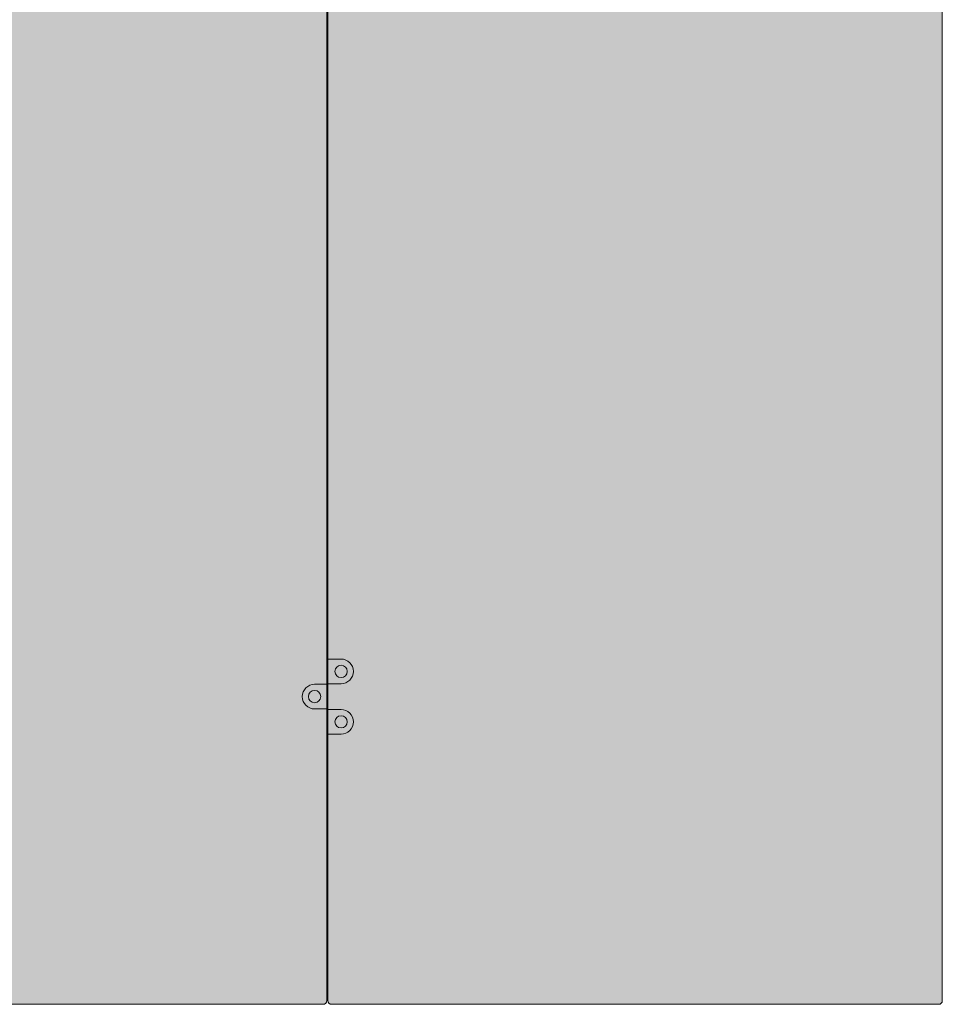
# Model space of a CAD drawing. Units: millimetres. Extents: x -120 to 92, y -150 to 20.
# Drawn here: x -83 to -45, y -70 to -30 of the extents above; entities that cross this region are included whole.
import ezdxf

# ---------------------------------------------------------------- set-up
doc = ezdxf.new("R2010")
doc.units = ezdxf.units.MM
doc.header["$LTSCALE"] = 2.54
doc.layers.add('_Ansichten  Grundrisse  Schnitte . . .', color=7, linetype='Continuous', lineweight=18, true_color=0x000000)

msp = doc.modelspace()

# ---------------------------------------------------------------- hatches: boundary and pattern name
at = {"layer": '_Ansichten  Grundrisse  Schnitte . . .', "linetype": 'Continuous', "lineweight": 0, "true_color": 0xe6e6e6}
for points in [[(-81.816, 9.605), (-83.779, 9.605), (-84.035, 9.602), (-84.292, 9.593), (-84.551, 9.579), (-84.813, 9.558), (-85.075, 9.531), (-85.34, 9.498), (-85.605, 9.459), (-85.872, 9.413), (-86.139, 9.36), (-86.407, 9.301), (-86.675, 9.234), (-86.944, 9.161), (-87.212, 9.081), (-87.479, 8.993), (-87.746, 8.899), (-88.012, 8.797), (-88.277, 8.689), (-88.54, 8.573), (-88.802, 8.45), (-89.061, 8.32), (-89.318, 8.183), (-89.573, 8.039), (-89.824, 7.888), (-90.072, 7.73), (-90.317, 7.566), (-90.558, 7.395), (-90.795, 7.217), (-91.028, 7.033), (-91.256, 6.843), (-91.479, 6.646), (-91.698, 6.444), (-91.911, 6.237), (-92.119, 6.023), (-92.321, 5.805), (-92.517, 5.581), (-92.707, 5.353), (-92.891, 5.12), (-93.069, 4.883), (-93.24, 4.642), (-93.405, 4.398), (-93.563, 4.149), (-93.713, 3.898), (-93.857, 3.644), (-93.995, 3.387), (-94.125, 3.127), (-94.247, 2.866), (-94.363, 2.603), (-94.472, 2.338), (-94.573, 2.072), (-94.668, 1.805), (-94.755, 1.537), (-94.835, 1.269), (-94.909, 1.001), (-94.975, 0.733), (-95.035, 0.465), (-95.087, 0.197), (-95.133, -0.069), (-95.173, -0.335), (-95.206, -0.599), (-95.233, -0.862), (-95.253, -1.123), (-95.268, -1.383), (-95.276, -1.64), (-95.279, -1.895), (-95.279, -70.245), (-95.279, -70.249), (-95.279, -70.252), (-95.279, -70.255), (-95.279, -70.259), (-95.278, -70.262), (-95.278, -70.266), (-95.277, -70.269), (-95.277, -70.273), (-95.276, -70.276), (-95.275, -70.28), (-95.274, -70.283), (-95.273, -70.287), (-95.272, -70.29), (-95.271, -70.293), (-95.27, -70.297), (-95.269, -70.3), (-95.267, -70.304), (-95.266, -70.307), (-95.264, -70.311), (-95.263, -70.314), (-95.261, -70.317), (-95.259, -70.321), (-95.257, -70.324), (-95.255, -70.327), (-95.253, -70.331), (-95.25, -70.334), (-95.248, -70.337), (-95.246, -70.34), (-95.243, -70.343), (-95.241, -70.346), (-95.238, -70.349), (-95.235, -70.351), (-95.233, -70.354), (-95.23, -70.357), (-95.227, -70.359), (-95.224, -70.362), (-95.221, -70.364), (-95.218, -70.366), (-95.215, -70.369), (-95.211, -70.371), (-95.208, -70.373), (-95.205, -70.375), (-95.202, -70.377), (-95.198, -70.378), (-95.195, -70.38), (-95.191, -70.382), (-95.188, -70.383), (-95.184, -70.385), (-95.181, -70.386), (-95.178, -70.387), (-95.174, -70.388), (-95.171, -70.389), (-95.167, -70.39), (-95.164, -70.391), (-95.16, -70.392), (-95.157, -70.393), (-95.153, -70.393), (-95.15, -70.394), (-95.146, -70.394), (-95.143, -70.395), (-95.139, -70.395), (-95.136, -70.395), (-95.133, -70.395), (-95.129, -70.395), (-70.466, -70.395), (-70.463, -70.395), (-70.459, -70.395), (-70.456, -70.395), (-70.452, -70.395), (-70.449, -70.394), (-70.446, -70.394), (-70.442, -70.393), (-70.439, -70.393), (-70.435, -70.392), (-70.432, -70.391), (-70.428, -70.39), (-70.425, -70.389), (-70.421, -70.388), (-70.418, -70.387), (-70.414, -70.386), (-70.411, -70.385), (-70.407, -70.383), (-70.404, -70.382), (-70.4, -70.38), (-70.397, -70.378), (-70.394, -70.377), (-70.39, -70.375), (-70.387, -70.373), (-70.384, -70.371), (-70.381, -70.369), (-70.377, -70.366), (-70.374, -70.364), (-70.371, -70.362), (-70.368, -70.359), (-70.365, -70.357), (-70.363, -70.354), (-70.36, -70.351), (-70.357, -70.349), (-70.355, -70.346), (-70.352, -70.343), (-70.349, -70.34), (-70.347, -70.337), (-70.345, -70.334), (-70.343, -70.331), (-70.34, -70.327), (-70.338, -70.324), (-70.336, -70.321), (-70.334, -70.317), (-70.333, -70.314), (-70.331, -70.311), (-70.329, -70.307), (-70.328, -70.304), (-70.326, -70.3), (-70.325, -70.297), (-70.324, -70.293), (-70.323, -70.29), (-70.322, -70.287), (-70.321, -70.283), (-70.32, -70.28), (-70.319, -70.276), (-70.318, -70.273), (-70.318, -70.269), (-70.317, -70.266), (-70.317, -70.262), (-70.317, -70.259), (-70.316, -70.255), (-70.316, -70.252), (-70.316, -70.249), (-70.316, -70.245), (-70.316, -1.895), (-70.319, -1.64), (-70.327, -1.383), (-70.342, -1.123), (-70.362, -0.862), (-70.389, -0.599), (-70.422, -0.335), (-70.462, -0.069), (-70.508, 0.197), (-70.561, 0.465), (-70.62, 0.733), (-70.687, 1.001), (-70.76, 1.269), (-70.84, 1.537), (-70.927, 1.805), (-71.022, 2.072), (-71.123, 2.338), (-71.232, 2.603), (-71.348, 2.866), (-71.471, 3.127), (-71.601, 3.387), (-71.738, 3.644), (-71.882, 3.898), (-72.033, 4.149), (-72.19, 4.398), (-72.355, 4.642), (-72.526, 4.883), (-72.704, 5.12), (-72.888, 5.353), (-73.078, 5.581), (-73.274, 5.805), (-73.476, 6.023), (-73.684, 6.237), (-73.897, 6.444), (-74.116, 6.646), (-74.339, 6.843), (-74.567, 7.033), (-74.8, 7.217), (-75.037, 7.395), (-75.278, 7.566), (-75.523, 7.73), (-75.771, 7.888), (-76.023, 8.039), (-76.277, 8.183), (-76.534, 8.32), (-76.793, 8.45), (-77.055, 8.573), (-77.318, 8.689), (-77.583, 8.797), (-77.849, 8.899), (-78.116, 8.993), (-78.383, 9.081), (-78.652, 9.161), (-78.92, 9.234), (-79.188, 9.301), (-79.456, 9.36), (-79.723, 9.413), (-79.99, 9.459), (-80.255, 9.498), (-80.52, 9.531), (-80.783, 9.558), (-81.044, 9.579), (-81.303, 9.593), (-81.561, 9.602)], [(-56.816, 9.605), (-58.779, 9.605), (-59.035, 9.602), (-59.292, 9.593), (-59.551, 9.579), (-59.813, 9.558), (-60.075, 9.531), (-60.34, 9.498), (-60.605, 9.459), (-60.872, 9.413), (-61.139, 9.36), (-61.407, 9.301), (-61.675, 9.234), (-61.944, 9.161), (-62.212, 9.081), (-62.479, 8.993), (-62.746, 8.899), (-63.012, 8.797), (-63.277, 8.689), (-63.54, 8.573), (-63.802, 8.45), (-64.061, 8.32), (-64.318, 8.183), (-64.573, 8.039), (-64.824, 7.888), (-65.072, 7.73), (-65.317, 7.566), (-65.558, 7.395), (-65.795, 7.217), (-66.028, 7.033), (-66.256, 6.843), (-66.479, 6.646), (-66.698, 6.444), (-66.911, 6.237), (-67.119, 6.023), (-67.321, 5.805), (-67.517, 5.581), (-67.707, 5.353), (-67.891, 5.12), (-68.069, 4.883), (-68.24, 4.642), (-68.405, 4.398), (-68.563, 4.149), (-68.713, 3.898), (-68.857, 3.644), (-68.995, 3.387), (-69.125, 3.127), (-69.247, 2.866), (-69.363, 2.603), (-69.472, 2.338), (-69.573, 2.072), (-69.668, 1.805), (-69.755, 1.537), (-69.835, 1.269), (-69.909, 1.001), (-69.975, 0.733), (-70.035, 0.465), (-70.087, 0.197), (-70.133, -0.069), (-70.173, -0.335), (-70.206, -0.599), (-70.233, -0.862), (-70.253, -1.123), (-70.268, -1.383), (-70.276, -1.64), (-70.279, -1.895), (-70.279, -70.245), (-70.279, -70.249), (-70.279, -70.252), (-70.279, -70.255), (-70.279, -70.259), (-70.278, -70.262), (-70.278, -70.266), (-70.277, -70.269), (-70.277, -70.273), (-70.276, -70.276), (-70.275, -70.28), (-70.274, -70.283), (-70.273, -70.287), (-70.272, -70.29), (-70.271, -70.293), (-70.27, -70.297), (-70.269, -70.3), (-70.267, -70.304), (-70.266, -70.307), (-70.264, -70.311), (-70.263, -70.314), (-70.261, -70.317), (-70.259, -70.321), (-70.257, -70.324), (-70.255, -70.327), (-70.253, -70.331), (-70.25, -70.334), (-70.248, -70.337), (-70.246, -70.34), (-70.243, -70.343), (-70.241, -70.346), (-70.238, -70.349), (-70.235, -70.351), (-70.233, -70.354), (-70.23, -70.357), (-70.227, -70.359), (-70.224, -70.362), (-70.221, -70.364), (-70.218, -70.366), (-70.215, -70.369), (-70.211, -70.371), (-70.208, -70.373), (-70.205, -70.375), (-70.202, -70.377), (-70.198, -70.378), (-70.195, -70.38), (-70.191, -70.382), (-70.188, -70.383), (-70.184, -70.385), (-70.181, -70.386), (-70.178, -70.387), (-70.174, -70.388), (-70.171, -70.389), (-70.167, -70.39), (-70.164, -70.391), (-70.16, -70.392), (-70.157, -70.393), (-70.153, -70.393), (-70.15, -70.394), (-70.146, -70.394), (-70.143, -70.395), (-70.139, -70.395), (-70.136, -70.395), (-70.133, -70.395), (-70.129, -70.395), (-45.466, -70.395), (-45.463, -70.395), (-45.459, -70.395), (-45.456, -70.395), (-45.452, -70.395), (-45.449, -70.394), (-45.446, -70.394), (-45.442, -70.393), (-45.439, -70.393), (-45.435, -70.392), (-45.432, -70.391), (-45.428, -70.39), (-45.425, -70.389), (-45.421, -70.388), (-45.418, -70.387), (-45.414, -70.386), (-45.411, -70.385), (-45.407, -70.383), (-45.404, -70.382), (-45.4, -70.38), (-45.397, -70.378), (-45.394, -70.377), (-45.39, -70.375), (-45.387, -70.373), (-45.384, -70.371), (-45.381, -70.369), (-45.377, -70.366), (-45.374, -70.364), (-45.371, -70.362), (-45.368, -70.359), (-45.365, -70.357), (-45.363, -70.354), (-45.36, -70.351), (-45.357, -70.349), (-45.355, -70.346), (-45.352, -70.343), (-45.349, -70.34), (-45.347, -70.337), (-45.345, -70.334), (-45.343, -70.331), (-45.34, -70.327), (-45.338, -70.324), (-45.336, -70.321), (-45.334, -70.317), (-45.333, -70.314), (-45.331, -70.311), (-45.329, -70.307), (-45.328, -70.304), (-45.326, -70.3), (-45.325, -70.297), (-45.324, -70.293), (-45.323, -70.29), (-45.322, -70.287), (-45.321, -70.283), (-45.32, -70.28), (-45.319, -70.276), (-45.318, -70.273), (-45.318, -70.269), (-45.317, -70.266), (-45.317, -70.262), (-45.317, -70.259), (-45.316, -70.255), (-45.316, -70.252), (-45.316, -70.249), (-45.316, -70.245), (-45.316, -1.895), (-45.319, -1.64), (-45.327, -1.383), (-45.342, -1.123), (-45.362, -0.862), (-45.389, -0.599), (-45.422, -0.335), (-45.462, -0.069), (-45.508, 0.197), (-45.561, 0.465), (-45.62, 0.733), (-45.687, 1.001), (-45.76, 1.269), (-45.84, 1.537), (-45.927, 1.805), (-46.022, 2.072), (-46.123, 2.338), (-46.232, 2.603), (-46.348, 2.866), (-46.471, 3.127), (-46.601, 3.387), (-46.738, 3.644), (-46.882, 3.898), (-47.033, 4.149), (-47.19, 4.398), (-47.355, 4.642), (-47.526, 4.883), (-47.704, 5.12), (-47.888, 5.353), (-48.078, 5.581), (-48.274, 5.805), (-48.476, 6.023), (-48.684, 6.237), (-48.897, 6.444), (-49.116, 6.646), (-49.339, 6.843), (-49.567, 7.033), (-49.8, 7.217), (-50.037, 7.395), (-50.278, 7.566), (-50.523, 7.73), (-50.771, 7.888), (-51.023, 8.039), (-51.277, 8.183), (-51.534, 8.32), (-51.793, 8.45), (-52.055, 8.573), (-52.318, 8.689), (-52.583, 8.797), (-52.849, 8.899), (-53.116, 8.993), (-53.383, 9.081), (-53.652, 9.161), (-53.92, 9.234), (-54.188, 9.301), (-54.456, 9.36), (-54.723, 9.413), (-54.99, 9.459), (-55.255, 9.498), (-55.52, 9.531), (-55.783, 9.558), (-56.044, 9.579), (-56.303, 9.593), (-56.561, 9.602)], [(-69.743, -57.37), (-70.279, -57.37), (-70.279, -56.37), (-69.743, -56.37), (-69.732, -56.37), (-69.72, -56.371), (-69.709, -56.371), (-69.698, -56.372), (-69.686, -56.373), (-69.675, -56.375), (-69.663, -56.377), (-69.652, -56.379), (-69.64, -56.381), (-69.628, -56.383), (-69.617, -56.386), (-69.605, -56.39), (-69.593, -56.393), (-69.582, -56.397), (-69.57, -56.401), (-69.559, -56.405), (-69.547, -56.41), (-69.536, -56.415), (-69.524, -56.42), (-69.513, -56.426), (-69.502, -56.432), (-69.491, -56.438), (-69.48, -56.445), (-69.469, -56.452), (-69.458, -56.459), (-69.448, -56.466), (-69.438, -56.474), (-69.427, -56.482), (-69.418, -56.49), (-69.408, -56.499), (-69.398, -56.508), (-69.389, -56.517), (-69.38, -56.526), (-69.371, -56.535), (-69.363, -56.545), (-69.354, -56.555), (-69.346, -56.565), (-69.339, -56.576), (-69.331, -56.586), (-69.324, -56.597), (-69.317, -56.607), (-69.311, -56.618), (-69.304, -56.629), (-69.298, -56.641), (-69.293, -56.652), (-69.287, -56.663), (-69.282, -56.675), (-69.278, -56.686), (-69.273, -56.698), (-69.269, -56.709), (-69.265, -56.721), (-69.262, -56.733), (-69.259, -56.744), (-69.256, -56.756), (-69.253, -56.768), (-69.251, -56.779), (-69.249, -56.791), (-69.247, -56.802), (-69.246, -56.814), (-69.245, -56.825), (-69.244, -56.837), (-69.243, -56.848), (-69.243, -56.859), (-69.243, -56.87), (-69.243, -56.881), (-69.243, -56.893), (-69.244, -56.904), (-69.245, -56.915), (-69.246, -56.927), (-69.247, -56.938), (-69.249, -56.95), (-69.251, -56.961), (-69.253, -56.973), (-69.256, -56.984), (-69.259, -56.996), (-69.262, -57.008), (-69.265, -57.019), (-69.269, -57.031), (-69.273, -57.043), (-69.278, -57.054), (-69.282, -57.066), (-69.287, -57.077), (-69.293, -57.089), (-69.298, -57.1), (-69.304, -57.111), (-69.311, -57.122), (-69.317, -57.133), (-69.324, -57.144), (-69.331, -57.154), (-69.339, -57.165), (-69.346, -57.175), (-69.354, -57.185), (-69.363, -57.195), (-69.371, -57.205), (-69.38, -57.215), (-69.389, -57.224), (-69.398, -57.233), (-69.408, -57.242), (-69.418, -57.25), (-69.427, -57.258), (-69.438, -57.266), (-69.448, -57.274), (-69.458, -57.282), (-69.469, -57.289), (-69.48, -57.296), (-69.491, -57.302), (-69.502, -57.308), (-69.513, -57.314), (-69.524, -57.32), (-69.536, -57.325), (-69.547, -57.33), (-69.559, -57.335), (-69.57, -57.34), (-69.582, -57.344), (-69.593, -57.347), (-69.605, -57.351), (-69.617, -57.354), (-69.628, -57.357), (-69.64, -57.36), (-69.652, -57.362), (-69.663, -57.364), (-69.675, -57.366), (-69.686, -57.367), (-69.698, -57.368), (-69.709, -57.369), (-69.72, -57.37), (-69.732, -57.37)], [(-69.493, -56.87), (-69.493, -56.865), (-69.493, -56.859), (-69.493, -56.853), (-69.494, -56.848), (-69.494, -56.842), (-69.495, -56.836), (-69.496, -56.831), (-69.497, -56.825), (-69.498, -56.819), (-69.499, -56.813), (-69.501, -56.807), (-69.502, -56.801), (-69.504, -56.796), (-69.506, -56.79), (-69.508, -56.784), (-69.51, -56.778), (-69.513, -56.772), (-69.515, -56.767), (-69.518, -56.761), (-69.521, -56.755), (-69.524, -56.75), (-69.527, -56.744), (-69.53, -56.739), (-69.533, -56.733), (-69.537, -56.728), (-69.541, -56.723), (-69.545, -56.718), (-69.549, -56.713), (-69.553, -56.708), (-69.557, -56.703), (-69.561, -56.698), (-69.566, -56.693), (-69.57, -56.689), (-69.575, -56.685), (-69.58, -56.68), (-69.585, -56.676), (-69.59, -56.672), (-69.595, -56.668), (-69.6, -56.665), (-69.606, -56.661), (-69.611, -56.658), (-69.617, -56.654), (-69.622, -56.651), (-69.628, -56.648), (-69.633, -56.645), (-69.639, -56.643), (-69.645, -56.64), (-69.651, -56.638), (-69.656, -56.636), (-69.662, -56.634), (-69.668, -56.632), (-69.674, -56.63), (-69.68, -56.628), (-69.685, -56.627), (-69.691, -56.626), (-69.697, -56.624), (-69.703, -56.623), (-69.709, -56.623), (-69.714, -56.622), (-69.72, -56.621), (-69.726, -56.621), (-69.731, -56.62), (-69.737, -56.62), (-69.743, -56.62), (-69.748, -56.62), (-69.754, -56.62), (-69.759, -56.621), (-69.765, -56.621), (-69.771, -56.622), (-69.777, -56.623), (-69.782, -56.623), (-69.788, -56.624), (-69.794, -56.626), (-69.8, -56.627), (-69.806, -56.628), (-69.811, -56.63), (-69.817, -56.632), (-69.823, -56.634), (-69.829, -56.636), (-69.835, -56.638), (-69.84, -56.64), (-69.846, -56.643), (-69.852, -56.645), (-69.857, -56.648), (-69.863, -56.651), (-69.869, -56.654), (-69.874, -56.658), (-69.879, -56.661), (-69.885, -56.665), (-69.89, -56.668), (-69.895, -56.672), (-69.9, -56.676), (-69.905, -56.68), (-69.91, -56.685), (-69.915, -56.689), (-69.919, -56.693), (-69.924, -56.698), (-69.928, -56.703), (-69.933, -56.708), (-69.937, -56.713), (-69.941, -56.718), (-69.945, -56.723), (-69.948, -56.728), (-69.952, -56.733), (-69.955, -56.739), (-69.959, -56.744), (-69.962, -56.75), (-69.965, -56.755), (-69.968, -56.761), (-69.97, -56.767), (-69.973, -56.772), (-69.975, -56.778), (-69.977, -56.784), (-69.979, -56.79), (-69.981, -56.796), (-69.983, -56.801), (-69.985, -56.807), (-69.986, -56.813), (-69.987, -56.819), (-69.988, -56.825), (-69.989, -56.831), (-69.99, -56.836), (-69.991, -56.842), (-69.992, -56.848), (-69.992, -56.853), (-69.992, -56.859), (-69.993, -56.865), (-69.993, -56.87), (-69.993, -56.876), (-69.992, -56.881), (-69.992, -56.887), (-69.992, -56.893), (-69.991, -56.898), (-69.99, -56.904), (-69.989, -56.91), (-69.988, -56.916), (-69.987, -56.922), (-69.986, -56.927), (-69.985, -56.933), (-69.983, -56.939), (-69.981, -56.945), (-69.979, -56.951), (-69.977, -56.956), (-69.975, -56.962), (-69.973, -56.968), (-69.97, -56.974), (-69.968, -56.979), (-69.965, -56.985), (-69.962, -56.991), (-69.959, -56.996), (-69.955, -57.002), (-69.952, -57.007), (-69.948, -57.012), (-69.945, -57.018), (-69.941, -57.023), (-69.937, -57.028), (-69.933, -57.033), (-69.928, -57.038), (-69.924, -57.042), (-69.919, -57.047), (-69.915, -57.052), (-69.91, -57.056), (-69.905, -57.06), (-69.9, -57.064), (-69.895, -57.068), (-69.89, -57.072), (-69.885, -57.076), (-69.879, -57.079), (-69.874, -57.083), (-69.869, -57.086), (-69.863, -57.089), (-69.857, -57.092), (-69.852, -57.095), (-69.846, -57.098), (-69.84, -57.1), (-69.835, -57.103), (-69.829, -57.105), (-69.823, -57.107), (-69.817, -57.109), (-69.811, -57.111), (-69.806, -57.112), (-69.8, -57.114), (-69.794, -57.115), (-69.788, -57.116), (-69.782, -57.117), (-69.777, -57.118), (-69.771, -57.119), (-69.765, -57.119), (-69.759, -57.12), (-69.754, -57.12), (-69.748, -57.12), (-69.743, -57.12), (-69.737, -57.12), (-69.731, -57.12), (-69.726, -57.12), (-69.72, -57.119), (-69.714, -57.119), (-69.709, -57.118), (-69.703, -57.117), (-69.697, -57.116), (-69.691, -57.115), (-69.685, -57.114), (-69.68, -57.112), (-69.674, -57.111), (-69.668, -57.109), (-69.662, -57.107), (-69.656, -57.105), (-69.651, -57.103), (-69.645, -57.1), (-69.639, -57.098), (-69.633, -57.095), (-69.628, -57.092), (-69.622, -57.089), (-69.617, -57.086), (-69.611, -57.083), (-69.606, -57.079), (-69.6, -57.076), (-69.595, -57.072), (-69.59, -57.068), (-69.585, -57.064), (-69.58, -57.06), (-69.575, -57.056), (-69.57, -57.052), (-69.566, -57.047), (-69.561, -57.042), (-69.557, -57.038), (-69.553, -57.033), (-69.549, -57.028), (-69.545, -57.023), (-69.541, -57.018), (-69.537, -57.012), (-69.533, -57.007), (-69.53, -57.002), (-69.527, -56.996), (-69.524, -56.991), (-69.521, -56.985), (-69.518, -56.979), (-69.515, -56.974), (-69.513, -56.968), (-69.51, -56.962), (-69.508, -56.956), (-69.506, -56.951), (-69.504, -56.945), (-69.502, -56.939), (-69.501, -56.933), (-69.499, -56.927), (-69.498, -56.922), (-69.497, -56.916), (-69.496, -56.91), (-69.495, -56.904), (-69.494, -56.898), (-69.494, -56.893), (-69.493, -56.887), (-69.493, -56.881), (-69.493, -56.876)], [(-70.816, -57.395), (-70.279, -57.395), (-70.279, -58.395), (-70.816, -58.395), (-70.827, -58.395), (-70.838, -58.395), (-70.849, -58.394), (-70.861, -58.393), (-70.872, -58.392), (-70.884, -58.391), (-70.895, -58.389), (-70.907, -58.387), (-70.919, -58.385), (-70.93, -58.382), (-70.942, -58.379), (-70.953, -58.376), (-70.965, -58.372), (-70.977, -58.369), (-70.988, -58.365), (-71, -58.36), (-71.011, -58.355), (-71.023, -58.35), (-71.034, -58.345), (-71.046, -58.339), (-71.057, -58.333), (-71.068, -58.327), (-71.079, -58.321), (-71.09, -58.314), (-71.1, -58.307), (-71.111, -58.299), (-71.121, -58.291), (-71.131, -58.283), (-71.141, -58.275), (-71.151, -58.267), (-71.16, -58.258), (-71.169, -58.249), (-71.179, -58.24), (-71.187, -58.23), (-71.196, -58.22), (-71.204, -58.21), (-71.212, -58.2), (-71.22, -58.19), (-71.227, -58.179), (-71.234, -58.169), (-71.241, -58.158), (-71.248, -58.147), (-71.254, -58.136), (-71.26, -58.125), (-71.266, -58.114), (-71.271, -58.102), (-71.276, -58.091), (-71.281, -58.079), (-71.285, -58.068), (-71.289, -58.056), (-71.293, -58.044), (-71.297, -58.033), (-71.3, -58.021), (-71.303, -58.009), (-71.305, -57.998), (-71.308, -57.986), (-71.31, -57.975), (-71.311, -57.963), (-71.313, -57.952), (-71.314, -57.94), (-71.315, -57.929), (-71.315, -57.918), (-71.316, -57.906), (-71.316, -57.895), (-71.316, -57.884), (-71.315, -57.873), (-71.315, -57.862), (-71.314, -57.85), (-71.313, -57.839), (-71.311, -57.827), (-71.31, -57.816), (-71.308, -57.804), (-71.305, -57.793), (-71.303, -57.781), (-71.3, -57.769), (-71.297, -57.758), (-71.293, -57.746), (-71.289, -57.734), (-71.285, -57.723), (-71.281, -57.711), (-71.276, -57.7), (-71.271, -57.688), (-71.266, -57.677), (-71.26, -57.666), (-71.254, -57.654), (-71.248, -57.643), (-71.241, -57.632), (-71.234, -57.622), (-71.227, -57.611), (-71.22, -57.601), (-71.212, -57.59), (-71.204, -57.58), (-71.196, -57.57), (-71.187, -57.56), (-71.179, -57.551), (-71.169, -57.542), (-71.16, -57.533), (-71.151, -57.524), (-71.141, -57.515), (-71.131, -57.507), (-71.121, -57.499), (-71.111, -57.491), (-71.1, -57.484), (-71.09, -57.477), (-71.079, -57.47), (-71.068, -57.463), (-71.057, -57.457), (-71.046, -57.451), (-71.034, -57.445), (-71.023, -57.44), (-71.011, -57.435), (-71, -57.43), (-70.988, -57.426), (-70.977, -57.422), (-70.965, -57.418), (-70.953, -57.415), (-70.942, -57.411), (-70.93, -57.408), (-70.919, -57.406), (-70.907, -57.404), (-70.895, -57.402), (-70.884, -57.4), (-70.872, -57.398), (-70.861, -57.397), (-70.849, -57.396), (-70.838, -57.396), (-70.827, -57.395)], [(-70.566, -57.895), (-70.566, -57.89), (-70.566, -57.884), (-70.566, -57.878), (-70.567, -57.873), (-70.568, -57.867), (-70.568, -57.861), (-70.569, -57.856), (-70.57, -57.85), (-70.571, -57.844), (-70.573, -57.838), (-70.574, -57.832), (-70.576, -57.826), (-70.577, -57.821), (-70.579, -57.815), (-70.581, -57.809), (-70.583, -57.803), (-70.586, -57.797), (-70.588, -57.792), (-70.591, -57.786), (-70.594, -57.78), (-70.597, -57.775), (-70.6, -57.769), (-70.603, -57.764), (-70.607, -57.758), (-70.61, -57.753), (-70.614, -57.748), (-70.618, -57.743), (-70.622, -57.738), (-70.626, -57.733), (-70.63, -57.728), (-70.635, -57.723), (-70.639, -57.718), (-70.644, -57.714), (-70.649, -57.71), (-70.653, -57.705), (-70.658, -57.701), (-70.663, -57.697), (-70.669, -57.693), (-70.674, -57.69), (-70.679, -57.686), (-70.685, -57.683), (-70.69, -57.679), (-70.696, -57.676), (-70.701, -57.673), (-70.707, -57.67), (-70.712, -57.668), (-70.718, -57.665), (-70.724, -57.663), (-70.73, -57.661), (-70.735, -57.659), (-70.741, -57.657), (-70.747, -57.655), (-70.753, -57.653), (-70.759, -57.652), (-70.765, -57.651), (-70.77, -57.649), (-70.776, -57.648), (-70.782, -57.648), (-70.788, -57.647), (-70.793, -57.646), (-70.799, -57.646), (-70.805, -57.645), (-70.81, -57.645), (-70.816, -57.645), (-70.821, -57.645), (-70.827, -57.645), (-70.833, -57.646), (-70.838, -57.646), (-70.844, -57.647), (-70.85, -57.648), (-70.856, -57.648), (-70.861, -57.649), (-70.867, -57.651), (-70.873, -57.652), (-70.879, -57.653), (-70.885, -57.655), (-70.891, -57.657), (-70.896, -57.659), (-70.902, -57.661), (-70.908, -57.663), (-70.914, -57.665), (-70.919, -57.668), (-70.925, -57.67), (-70.931, -57.673), (-70.936, -57.676), (-70.942, -57.679), (-70.947, -57.683), (-70.953, -57.686), (-70.958, -57.69), (-70.963, -57.693), (-70.968, -57.697), (-70.973, -57.701), (-70.978, -57.705), (-70.983, -57.71), (-70.988, -57.714), (-70.993, -57.718), (-70.997, -57.723), (-71.002, -57.728), (-71.006, -57.733), (-71.01, -57.738), (-71.014, -57.743), (-71.018, -57.748), (-71.022, -57.753), (-71.025, -57.758), (-71.029, -57.764), (-71.032, -57.769), (-71.035, -57.775), (-71.038, -57.78), (-71.041, -57.786), (-71.043, -57.792), (-71.046, -57.797), (-71.048, -57.803), (-71.051, -57.809), (-71.053, -57.815), (-71.055, -57.821), (-71.056, -57.826), (-71.058, -57.832), (-71.059, -57.838), (-71.061, -57.844), (-71.062, -57.85), (-71.063, -57.856), (-71.064, -57.861), (-71.064, -57.867), (-71.065, -57.873), (-71.065, -57.878), (-71.066, -57.884), (-71.066, -57.89), (-71.066, -57.895), (-71.066, -57.901), (-71.066, -57.906), (-71.065, -57.912), (-71.065, -57.918), (-71.064, -57.923), (-71.064, -57.929), (-71.063, -57.935), (-71.062, -57.941), (-71.061, -57.947), (-71.059, -57.952), (-71.058, -57.958), (-71.056, -57.964), (-71.055, -57.97), (-71.053, -57.976), (-71.051, -57.981), (-71.048, -57.987), (-71.046, -57.993), (-71.043, -57.999), (-71.041, -58.004), (-71.038, -58.01), (-71.035, -58.016), (-71.032, -58.021), (-71.029, -58.027), (-71.025, -58.032), (-71.022, -58.037), (-71.018, -58.043), (-71.014, -58.048), (-71.01, -58.053), (-71.006, -58.058), (-71.002, -58.063), (-70.997, -58.067), (-70.993, -58.072), (-70.988, -58.077), (-70.983, -58.081), (-70.978, -58.085), (-70.973, -58.089), (-70.968, -58.093), (-70.963, -58.097), (-70.958, -58.101), (-70.953, -58.104), (-70.947, -58.108), (-70.942, -58.111), (-70.936, -58.114), (-70.931, -58.117), (-70.925, -58.12), (-70.919, -58.123), (-70.914, -58.125), (-70.908, -58.128), (-70.902, -58.13), (-70.896, -58.132), (-70.891, -58.134), (-70.885, -58.136), (-70.879, -58.137), (-70.873, -58.139), (-70.867, -58.14), (-70.861, -58.141), (-70.856, -58.142), (-70.85, -58.143), (-70.844, -58.144), (-70.838, -58.144), (-70.833, -58.145), (-70.827, -58.145), (-70.821, -58.145), (-70.816, -58.145), (-70.81, -58.145), (-70.805, -58.145), (-70.799, -58.145), (-70.793, -58.144), (-70.788, -58.144), (-70.782, -58.143), (-70.776, -58.142), (-70.77, -58.141), (-70.765, -58.14), (-70.759, -58.139), (-70.753, -58.137), (-70.747, -58.136), (-70.741, -58.134), (-70.735, -58.132), (-70.73, -58.13), (-70.724, -58.128), (-70.718, -58.125), (-70.712, -58.123), (-70.707, -58.12), (-70.701, -58.117), (-70.696, -58.114), (-70.69, -58.111), (-70.685, -58.108), (-70.679, -58.104), (-70.674, -58.101), (-70.669, -58.097), (-70.663, -58.093), (-70.658, -58.089), (-70.653, -58.085), (-70.649, -58.081), (-70.644, -58.077), (-70.639, -58.072), (-70.635, -58.067), (-70.63, -58.063), (-70.626, -58.058), (-70.622, -58.053), (-70.618, -58.048), (-70.614, -58.043), (-70.61, -58.037), (-70.607, -58.032), (-70.603, -58.027), (-70.6, -58.021), (-70.597, -58.016), (-70.594, -58.01), (-70.591, -58.004), (-70.588, -57.999), (-70.586, -57.993), (-70.583, -57.987), (-70.581, -57.981), (-70.579, -57.976), (-70.577, -57.97), (-70.576, -57.964), (-70.574, -57.958), (-70.573, -57.952), (-70.571, -57.947), (-70.57, -57.941), (-70.569, -57.935), (-70.568, -57.929), (-70.568, -57.923), (-70.567, -57.918), (-70.566, -57.912), (-70.566, -57.906), (-70.566, -57.901)], [(-69.743, -58.42), (-70.279, -58.42), (-70.279, -59.42), (-69.743, -59.42), (-69.732, -59.42), (-69.72, -59.42), (-69.709, -59.419), (-69.698, -59.418), (-69.686, -59.417), (-69.675, -59.416), (-69.663, -59.414), (-69.652, -59.412), (-69.64, -59.41), (-69.628, -59.407), (-69.617, -59.404), (-69.605, -59.401), (-69.593, -59.397), (-69.582, -59.394), (-69.57, -59.39), (-69.559, -59.385), (-69.547, -59.38), (-69.536, -59.375), (-69.524, -59.37), (-69.513, -59.364), (-69.502, -59.358), (-69.491, -59.352), (-69.48, -59.346), (-69.469, -59.339), (-69.458, -59.332), (-69.448, -59.324), (-69.438, -59.316), (-69.427, -59.308), (-69.418, -59.3), (-69.408, -59.292), (-69.398, -59.283), (-69.389, -59.274), (-69.38, -59.265), (-69.371, -59.255), (-69.363, -59.245), (-69.354, -59.235), (-69.346, -59.225), (-69.339, -59.215), (-69.331, -59.204), (-69.324, -59.194), (-69.317, -59.183), (-69.311, -59.172), (-69.304, -59.161), (-69.298, -59.15), (-69.293, -59.139), (-69.287, -59.127), (-69.282, -59.116), (-69.278, -59.104), (-69.273, -59.093), (-69.269, -59.081), (-69.265, -59.069), (-69.262, -59.058), (-69.259, -59.046), (-69.256, -59.034), (-69.253, -59.023), (-69.251, -59.011), (-69.249, -59), (-69.247, -58.988), (-69.246, -58.977), (-69.245, -58.965), (-69.244, -58.954), (-69.243, -58.943), (-69.243, -58.931), (-69.243, -58.92), (-69.243, -58.909), (-69.243, -58.898), (-69.244, -58.887), (-69.245, -58.875), (-69.246, -58.864), (-69.247, -58.852), (-69.249, -58.841), (-69.251, -58.829), (-69.253, -58.818), (-69.256, -58.806), (-69.259, -58.794), (-69.262, -58.783), (-69.265, -58.771), (-69.269, -58.759), (-69.273, -58.748), (-69.278, -58.736), (-69.282, -58.725), (-69.287, -58.713), (-69.293, -58.702), (-69.298, -58.691), (-69.304, -58.679), (-69.311, -58.668), (-69.317, -58.657), (-69.324, -58.647), (-69.331, -58.636), (-69.339, -58.626), (-69.346, -58.615), (-69.354, -58.605), (-69.363, -58.595), (-69.371, -58.585), (-69.38, -58.576), (-69.389, -58.567), (-69.398, -58.558), (-69.408, -58.549), (-69.418, -58.54), (-69.427, -58.532), (-69.438, -58.524), (-69.448, -58.516), (-69.458, -58.509), (-69.469, -58.502), (-69.48, -58.495), (-69.491, -58.488), (-69.502, -58.482), (-69.513, -58.476), (-69.524, -58.47), (-69.536, -58.465), (-69.547, -58.46), (-69.559, -58.455), (-69.57, -58.451), (-69.582, -58.447), (-69.593, -58.443), (-69.605, -58.44), (-69.617, -58.436), (-69.628, -58.433), (-69.64, -58.431), (-69.652, -58.429), (-69.663, -58.427), (-69.675, -58.425), (-69.686, -58.423), (-69.698, -58.422), (-69.709, -58.421), (-69.72, -58.421), (-69.732, -58.42)], [(-69.493, -58.92), (-69.493, -58.915), (-69.493, -58.909), (-69.493, -58.903), (-69.494, -58.898), (-69.494, -58.892), (-69.495, -58.886), (-69.496, -58.881), (-69.497, -58.875), (-69.498, -58.869), (-69.499, -58.863), (-69.501, -58.857), (-69.502, -58.851), (-69.504, -58.846), (-69.506, -58.84), (-69.508, -58.834), (-69.51, -58.828), (-69.513, -58.822), (-69.515, -58.817), (-69.518, -58.811), (-69.521, -58.805), (-69.524, -58.8), (-69.527, -58.794), (-69.53, -58.789), (-69.533, -58.783), (-69.537, -58.778), (-69.541, -58.773), (-69.545, -58.768), (-69.549, -58.763), (-69.553, -58.758), (-69.557, -58.753), (-69.561, -58.748), (-69.566, -58.743), (-69.57, -58.739), (-69.575, -58.735), (-69.58, -58.73), (-69.585, -58.726), (-69.59, -58.722), (-69.595, -58.718), (-69.6, -58.715), (-69.606, -58.711), (-69.611, -58.708), (-69.617, -58.704), (-69.622, -58.701), (-69.628, -58.698), (-69.633, -58.695), (-69.639, -58.693), (-69.645, -58.69), (-69.651, -58.688), (-69.656, -58.686), (-69.662, -58.684), (-69.668, -58.682), (-69.674, -58.68), (-69.68, -58.678), (-69.685, -58.677), (-69.691, -58.676), (-69.697, -58.674), (-69.703, -58.673), (-69.709, -58.673), (-69.714, -58.672), (-69.72, -58.671), (-69.726, -58.671), (-69.731, -58.67), (-69.737, -58.67), (-69.743, -58.67), (-69.748, -58.67), (-69.754, -58.67), (-69.759, -58.671), (-69.765, -58.671), (-69.771, -58.672), (-69.777, -58.673), (-69.782, -58.673), (-69.788, -58.674), (-69.794, -58.676), (-69.8, -58.677), (-69.806, -58.678), (-69.811, -58.68), (-69.817, -58.682), (-69.823, -58.684), (-69.829, -58.686), (-69.835, -58.688), (-69.84, -58.69), (-69.846, -58.693), (-69.852, -58.695), (-69.857, -58.698), (-69.863, -58.701), (-69.869, -58.704), (-69.874, -58.708), (-69.879, -58.711), (-69.885, -58.715), (-69.89, -58.718), (-69.895, -58.722), (-69.9, -58.726), (-69.905, -58.73), (-69.91, -58.735), (-69.915, -58.739), (-69.919, -58.743), (-69.924, -58.748), (-69.928, -58.753), (-69.933, -58.758), (-69.937, -58.763), (-69.941, -58.768), (-69.945, -58.773), (-69.948, -58.778), (-69.952, -58.783), (-69.955, -58.789), (-69.959, -58.794), (-69.962, -58.8), (-69.965, -58.805), (-69.968, -58.811), (-69.97, -58.817), (-69.973, -58.822), (-69.975, -58.828), (-69.977, -58.834), (-69.979, -58.84), (-69.981, -58.846), (-69.983, -58.851), (-69.985, -58.857), (-69.986, -58.863), (-69.987, -58.869), (-69.988, -58.875), (-69.989, -58.881), (-69.99, -58.886), (-69.991, -58.892), (-69.992, -58.898), (-69.992, -58.903), (-69.992, -58.909), (-69.993, -58.915), (-69.993, -58.92), (-69.993, -58.926), (-69.992, -58.931), (-69.992, -58.937), (-69.992, -58.943), (-69.991, -58.948), (-69.99, -58.954), (-69.989, -58.96), (-69.988, -58.966), (-69.987, -58.972), (-69.986, -58.977), (-69.985, -58.983), (-69.983, -58.989), (-69.981, -58.995), (-69.979, -59.001), (-69.977, -59.006), (-69.975, -59.012), (-69.973, -59.018), (-69.97, -59.024), (-69.968, -59.029), (-69.965, -59.035), (-69.962, -59.041), (-69.959, -59.046), (-69.955, -59.052), (-69.952, -59.057), (-69.948, -59.062), (-69.945, -59.068), (-69.941, -59.073), (-69.937, -59.078), (-69.933, -59.083), (-69.928, -59.088), (-69.924, -59.092), (-69.919, -59.097), (-69.915, -59.102), (-69.91, -59.106), (-69.905, -59.11), (-69.9, -59.114), (-69.895, -59.118), (-69.89, -59.122), (-69.885, -59.126), (-69.879, -59.129), (-69.874, -59.133), (-69.869, -59.136), (-69.863, -59.139), (-69.857, -59.142), (-69.852, -59.145), (-69.846, -59.148), (-69.84, -59.15), (-69.835, -59.153), (-69.829, -59.155), (-69.823, -59.157), (-69.817, -59.159), (-69.811, -59.161), (-69.806, -59.162), (-69.8, -59.164), (-69.794, -59.165), (-69.788, -59.166), (-69.782, -59.167), (-69.777, -59.168), (-69.771, -59.169), (-69.765, -59.169), (-69.759, -59.17), (-69.754, -59.17), (-69.748, -59.17), (-69.743, -59.17), (-69.737, -59.17), (-69.731, -59.17), (-69.726, -59.17), (-69.72, -59.169), (-69.714, -59.169), (-69.709, -59.168), (-69.703, -59.167), (-69.697, -59.166), (-69.691, -59.165), (-69.685, -59.164), (-69.68, -59.162), (-69.674, -59.161), (-69.668, -59.159), (-69.662, -59.157), (-69.656, -59.155), (-69.651, -59.153), (-69.645, -59.15), (-69.639, -59.148), (-69.633, -59.145), (-69.628, -59.142), (-69.622, -59.139), (-69.617, -59.136), (-69.611, -59.133), (-69.606, -59.129), (-69.6, -59.126), (-69.595, -59.122), (-69.59, -59.118), (-69.585, -59.114), (-69.58, -59.11), (-69.575, -59.106), (-69.57, -59.102), (-69.566, -59.097), (-69.561, -59.092), (-69.557, -59.088), (-69.553, -59.083), (-69.549, -59.078), (-69.545, -59.073), (-69.541, -59.068), (-69.537, -59.062), (-69.533, -59.057), (-69.53, -59.052), (-69.527, -59.046), (-69.524, -59.041), (-69.521, -59.035), (-69.518, -59.029), (-69.515, -59.024), (-69.513, -59.018), (-69.51, -59.012), (-69.508, -59.006), (-69.506, -59.001), (-69.504, -58.995), (-69.502, -58.989), (-69.501, -58.983), (-69.499, -58.977), (-69.498, -58.972), (-69.497, -58.966), (-69.496, -58.96), (-69.495, -58.954), (-69.494, -58.948), (-69.494, -58.943), (-69.493, -58.937), (-69.493, -58.931), (-69.493, -58.926)]]:
    msp.add_hatch(color=254, dxfattribs=at).paths.add_polyline_path(points, flags=0)

# ---------------------------------------------------------------- linework, layer by layer
at = {"layer": '_Ansichten  Grundrisse  Schnitte . . .', "color": 18, "true_color": 0x000000}
for points in [[(-81.816, 9.605), (-83.779, 9.605, 0.414214), (-95.279, -1.895), (-95.279, -70.245, 0.414214), (-95.129, -70.395), (-70.466, -70.395, 0.414214), (-70.316, -70.245), (-70.316, -1.895, 0.414214)], [(-56.816, 9.605), (-58.779, 9.605, 0.414214), (-70.279, -1.895), (-70.279, -70.245, 0.414214), (-70.129, -70.395), (-45.466, -70.395, 0.414214), (-45.316, -70.245), (-45.316, -1.895, 0.414214)], [(-69.743, -57.37), (-70.279, -57.37), (-70.279, -56.37), (-69.743, -56.37, -1)], [(-70.816, -57.395), (-70.279, -57.395), (-70.279, -58.395), (-70.816, -58.395, -1)], [(-69.743, -58.42), (-70.279, -58.42), (-70.279, -59.42), (-69.743, -59.42, 1)]]:
    msp.add_lwpolyline(points, format="xyb", close=True, dxfattribs=at)
for centre in [(-69.743, -56.87), (-70.816, -57.895), (-69.743, -58.92)]:
    msp.add_circle(centre, 0.25, dxfattribs=at)

doc.saveas('drawing.dxf')
